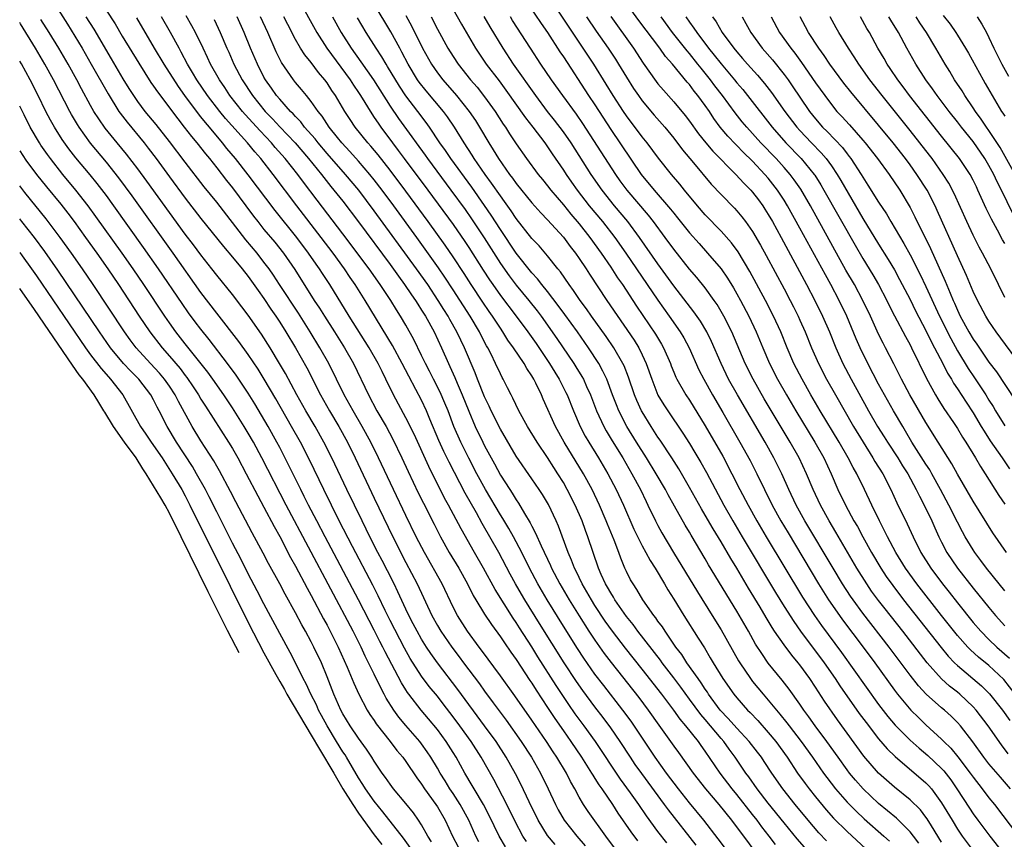
# Model space of a CAD drawing. Units: inches. Extents: x 2619000 to 2622000, y 1464000 to 1467000.
# Drawn here: x 2619000 to 2619125, y 1466061 to 1466165 of the extents above; entities that cross this region are included whole.
import ezdxf

# ---------------------------------------------------------------- set-up
doc = ezdxf.new("R2010")
doc.units = ezdxf.units.IN
doc.header["$MEASUREMENT"] = 0
doc.layers.add('LD26191464_2ft', color=162, linetype='Continuous')

msp = doc.modelspace()

# ---------------------------------------------------------------- linework, layer by layer
at = {"layer": 'LD26191464_2ft'}
for points, elevation in [([(2619004.19, 1466167), (2619006.06, 1466164.06), (2619007, 1466162.53), (2619007.92, 1466161), (2619009.09, 1466159), (2619011.21, 1466155.21), (2619012.58, 1466153), (2619012.75, 1466152.75), (2619013.62, 1466151.62), (2619015.79, 1466149), (2619016.32, 1466148.33), (2619017.32, 1466147), (2619019, 1466144.7), (2619021, 1466142), (2619023, 1466139.41), (2619025.85, 1466135.85), (2619027, 1466134.51), (2619028.24, 1466133), (2619029, 1466132.04), (2619030.26, 1466130.26), (2619031, 1466129.26), (2619031.89, 1466127.89), (2619032.52, 1466127), (2619033, 1466126.25), (2619033.78, 1466125), (2619035, 1466122.97), (2619036.42, 1466120.42), (2619038.17, 1466117), (2619039.3, 1466115), (2619040.48, 1466113), (2619041.59, 1466111), (2619042.59, 1466109), (2619045, 1466103.89), (2619047.35, 1466099), (2619049, 1466095.72), (2619050.43, 1466093), (2619052.3, 1466089), (2619053, 1466087.74), (2619053.44, 1466087), (2619054.82, 1466085), (2619055.77, 1466083.77), (2619056.32, 1466083), (2619058.33, 1466080.33), (2619059, 1466079.38), (2619060.07, 1466077.93), (2619061.72, 1466075.72), (2619063.65, 1466073), (2619064.95, 1466071), (2619066.09, 1466069), (2619067.06, 1466067), (2619067.98, 1466065), (2619068.33, 1466064.33), (2619069.08, 1466063), (2619070.7, 1466061), (2619071.76, 1466059.76)], 10108), ([(2619009.76, 1466167.76), (2619012.1, 1466164.1), (2619013, 1466162.56), (2619015.1, 1466159.1), (2619016.66, 1466156.66), (2619017, 1466156.18), (2619017.47, 1466155.47), (2619020.05, 1466152.05), (2619020.89, 1466151), (2619021.81, 1466149.81), (2619022.48, 1466149), (2619023.59, 1466147.59), (2619024.07, 1466147), (2619025, 1466145.84), (2619026.24, 1466144.24), (2619027, 1466143.29), (2619028.71, 1466141), (2619029.68, 1466139.68), (2619030.2, 1466139), (2619031, 1466138), (2619032.38, 1466136.38), (2619033.47, 1466135), (2619034.92, 1466132.92), (2619037.39, 1466129), (2619038.03, 1466128.03), (2619038.67, 1466127), (2619039.96, 1466125), (2619041.21, 1466123), (2619042.34, 1466121), (2619044.26, 1466117), (2619045.33, 1466115), (2619046.49, 1466113), (2619047.37, 1466111.37), (2619048.51, 1466109), (2619049.3, 1466107.3), (2619050.58, 1466104.58), (2619051.24, 1466103.24), (2619052.59, 1466100.59), (2619053.42, 1466099), (2619054.52, 1466097), (2619055.71, 1466095), (2619056.82, 1466093), (2619057.54, 1466091.54), (2619057.87, 1466091), (2619059, 1466089.17), (2619059.87, 1466087.87), (2619061, 1466086.31), (2619061.52, 1466085.52), (2619062.33, 1466084.33), (2619063, 1466083.41), (2619064.75, 1466080.75), (2619065, 1466080.4), (2619065.54, 1466079.54), (2619067, 1466077.33), (2619067.91, 1466075.91), (2619069, 1466074.34), (2619069.95, 1466073), (2619071.31, 1466071), (2619072.57, 1466069), (2619072.72, 1466068.72), (2619073, 1466068.31), (2619073.5, 1466067.5), (2619073.86, 1466067), (2619075.21, 1466065), (2619075.91, 1466063.91), (2619077.55, 1466061.55), (2619078.39, 1466060.39)], 10104), ([(2619035.32, 1466167.32), (2619037.69, 1466163), (2619038.99, 1466161), (2619041.93, 1466157), (2619042.34, 1466156.34), (2619043, 1466155.41), (2619043.27, 1466155), (2619044.68, 1466152.68), (2619045, 1466152.23), (2619045.48, 1466151.48), (2619045.82, 1466151), (2619047.32, 1466149), (2619048.05, 1466148.05), (2619048.81, 1466147), (2619051.81, 1466143), (2619055, 1466138.62), (2619056.49, 1466136.49), (2619057, 1466135.71), (2619058.83, 1466132.83), (2619059.62, 1466131.62), (2619060.04, 1466131), (2619061, 1466129.64), (2619063.02, 1466127), (2619064.49, 1466125), (2619065.53, 1466123.53), (2619067.25, 1466121), (2619067.9, 1466119.9), (2619068.47, 1466119), (2619069.32, 1466117.32), (2619069.48, 1466117), (2619070.28, 1466115), (2619071.14, 1466113), (2619071.78, 1466111.78), (2619072.23, 1466111), (2619073.46, 1466109), (2619074.64, 1466107), (2619075.69, 1466105), (2619076.62, 1466103), (2619077.95, 1466099.95), (2619079, 1466097.84), (2619079.46, 1466097), (2619079.99, 1466095.99), (2619080.63, 1466095), (2619081.83, 1466093), (2619082.26, 1466092.26), (2619083, 1466091.09), (2619084.29, 1466089), (2619086.12, 1466086.12), (2619086.89, 1466084.89), (2619087.64, 1466083.64), (2619088.01, 1466083), (2619089.24, 1466081), (2619090.62, 1466079), (2619091, 1466078.53), (2619092.34, 1466077), (2619092.68, 1466076.68), (2619093.66, 1466075.66), (2619095, 1466074.16), (2619095.96, 1466073), (2619097.41, 1466071), (2619098.72, 1466069), (2619099.67, 1466067.67), (2619100.17, 1466067), (2619101, 1466065.96), (2619102.34, 1466064.34), (2619103.28, 1466063.28), (2619105, 1466061.57), (2619107.39, 1466059.39)], 10088), ([(2619054.43, 1466167), (2619056.08, 1466164.08), (2619057.86, 1466161), (2619059.2, 1466159), (2619060.86, 1466156.86), (2619061.71, 1466155.71), (2619064.18, 1466152.18), (2619065.13, 1466151), (2619066.64, 1466149), (2619067, 1466148.48), (2619067.59, 1466147.59), (2619069, 1466145.52), (2619069.34, 1466145), (2619070.03, 1466144.03), (2619070.75, 1466143), (2619072.28, 1466141), (2619073.95, 1466139), (2619075.51, 1466137), (2619076.91, 1466135), (2619081, 1466129.01), (2619082.44, 1466127), (2619083.83, 1466125), (2619084.27, 1466124.27), (2619084.95, 1466123), (2619086.2, 1466120.2), (2619086.81, 1466119), (2619087.93, 1466117), (2619089.23, 1466114.77), (2619091.4, 1466111), (2619092.69, 1466108.69), (2619093.56, 1466107), (2619094.51, 1466105), (2619095.5, 1466103), (2619096.61, 1466101), (2619097.5, 1466099.5), (2619101.39, 1466093), (2619102.63, 1466091), (2619104.02, 1466089), (2619104.43, 1466088.43), (2619107.04, 1466085), (2619108.51, 1466083), (2619111, 1466079.54), (2619111.41, 1466079), (2619113.07, 1466077), (2619114.04, 1466076.04), (2619115, 1466075.11), (2619117, 1466073.29), (2619117.28, 1466073), (2619118.15, 1466072.15), (2619119.05, 1466071.05), (2619120.63, 1466069), (2619121, 1466068.47), (2619122.15, 1466067), (2619123, 1466065.87), (2619123.69, 1466065), (2619126.73, 1466061)], 10076), ([(2619063.77, 1466167.77), (2619066.16, 1466164.16), (2619066.97, 1466163), (2619068.56, 1466160.56), (2619069, 1466159.93), (2619072.2, 1466155), (2619073, 1466153.81), (2619075, 1466150.71), (2619078.88, 1466145), (2619080.51, 1466143), (2619082.6, 1466140.6), (2619083, 1466140.08), (2619083.49, 1466139.49), (2619085, 1466137.58), (2619086.21, 1466136.21), (2619087.3, 1466135), (2619089, 1466133.01), (2619089.82, 1466131.82), (2619090.58, 1466130.58), (2619091, 1466129.85), (2619091.47, 1466129), (2619092.52, 1466127), (2619093.47, 1466125), (2619094.3, 1466123), (2619095.16, 1466121), (2619096.17, 1466119), (2619097.29, 1466117), (2619098.48, 1466115), (2619100.9, 1466111), (2619102.03, 1466109), (2619102.97, 1466107), (2619103.83, 1466105), (2619104.78, 1466103), (2619105.87, 1466101), (2619106.3, 1466100.3), (2619106.98, 1466099), (2619108.11, 1466097), (2619109.3, 1466095), (2619109.97, 1466093.97), (2619110.79, 1466092.79), (2619112.16, 1466091), (2619116.94, 1466084.94), (2619117.84, 1466083.84), (2619118.63, 1466083), (2619119, 1466082.64), (2619122.07, 1466080.07), (2619123.06, 1466079.06), (2619124.7, 1466077), (2619125.65, 1466075.65)], 10070), ([(2619126.34, 1466079), (2619124.88, 1466080.88), (2619123, 1466082.65), (2619121.69, 1466083.69), (2619120.64, 1466084.64), (2619120.3, 1466085), (2619119, 1466086.46), (2619116.99, 1466088.99), (2619113.85, 1466093), (2619112.41, 1466095), (2619111.18, 1466097), (2619110.12, 1466099), (2619109.76, 1466099.76), (2619109.11, 1466101), (2619108.14, 1466103), (2619107.21, 1466105), (2619106.22, 1466107), (2619105.77, 1466107.77), (2619105.14, 1466109), (2619103.98, 1466111), (2619101.57, 1466115), (2619100.4, 1466117), (2619099.28, 1466119), (2619098.26, 1466121), (2619097.39, 1466123), (2619096.57, 1466125), (2619095.66, 1466127), (2619094.63, 1466129), (2619092.66, 1466132.66), (2619091.16, 1466135.16), (2619090.32, 1466136.32), (2619089, 1466137.79), (2619087, 1466139.87), (2619086.03, 1466141), (2619084.38, 1466143), (2619083.77, 1466143.77), (2619082.7, 1466145), (2619081.05, 1466147.05), (2619079.63, 1466149), (2619079, 1466149.78), (2619077, 1466152.44), (2619076.62, 1466153), (2619075.32, 1466155), (2619074.44, 1466156.44), (2619072.84, 1466159), (2619067.54, 1466167)], 10068), ([(2619117, 1466060.22), (2619115.69, 1466062.31), (2619115.17, 1466063.17), (2619115, 1466063.41), (2619114.31, 1466064.31), (2619113, 1466065.59), (2619111, 1466067.2), (2619109, 1466068.99), (2619107.14, 1466071.14), (2619103.77, 1466075.77), (2619102.14, 1466078.14), (2619101, 1466079.89), (2619100.25, 1466081), (2619099, 1466082.74), (2619098.8, 1466083), (2619097.97, 1466083.97), (2619097, 1466085.28), (2619095.8, 1466087), (2619095.48, 1466087.48), (2619094.73, 1466088.73), (2619093.96, 1466090.04), (2619092.48, 1466092.48), (2619091, 1466094.99), (2619090.23, 1466096.23), (2619089, 1466098.34), (2619088, 1466100), (2619087, 1466101.75), (2619086.53, 1466102.53), (2619085, 1466105.27), (2619083.63, 1466107.63), (2619082.76, 1466109), (2619081.26, 1466111.26), (2619081, 1466111.64), (2619080.13, 1466113), (2619079, 1466114.84), (2619078.91, 1466115), (2619078.31, 1466116.31), (2619078.02, 1466117), (2619077.26, 1466119.26), (2619076.7, 1466120.7), (2619076.55, 1466121), (2619075.38, 1466123), (2619074.41, 1466124.41), (2619072.56, 1466127), (2619071.93, 1466127.93), (2619071.12, 1466129), (2619070.27, 1466130.27), (2619069.72, 1466131), (2619068.62, 1466132.62), (2619068.31, 1466133), (2619067, 1466134.66), (2619065.91, 1466135.91), (2619065, 1466136.86), (2619063, 1466139.4), (2619062.36, 1466140.36), (2619061.54, 1466141.54), (2619061, 1466142.28), (2619059.89, 1466143.89), (2619059.08, 1466145), (2619057.69, 1466147), (2619057.43, 1466147.43), (2619056.4, 1466149), (2619055.17, 1466151), (2619054.29, 1466152.29), (2619053.77, 1466153), (2619051.59, 1466155.59), (2619050.7, 1466156.7), (2619050.5, 1466157), (2619049.29, 1466159), (2619048.51, 1466160.51), (2619048.22, 1466161), (2619047.09, 1466163.09), (2619045, 1466166.6)], 10082), ([(2619125, 1466092.12), (2619124.28, 1466093), (2619122.68, 1466095), (2619121.98, 1466095.98), (2619121.21, 1466097), (2619121, 1466097.32), (2619120, 1466099), (2619119.64, 1466099.64), (2619119, 1466100.84), (2619117.9, 1466103), (2619116.85, 1466105), (2619115.76, 1466107), (2619115.49, 1466107.49), (2619115, 1466108.21), (2619113.23, 1466111), (2619112.42, 1466112.42), (2619112.06, 1466113), (2619110.89, 1466115), (2619109.74, 1466117), (2619109, 1466118.36), (2619107.63, 1466121), (2619106.66, 1466123), (2619106.14, 1466124.14), (2619104.95, 1466127), (2619103.99, 1466129), (2619102.93, 1466131), (2619102.24, 1466132.24), (2619099, 1466138.19), (2619097.44, 1466141), (2619097, 1466141.73), (2619096.18, 1466143), (2619095, 1466144.52), (2619094.58, 1466145), (2619093, 1466146.66), (2619091.81, 1466147.81), (2619091, 1466148.65), (2619090.82, 1466148.82), (2619089.85, 1466149.85), (2619088.91, 1466151), (2619088.1, 1466152.1), (2619087.52, 1466153), (2619087, 1466153.74), (2619086.07, 1466155), (2619085.58, 1466155.58), (2619085, 1466156.4), (2619084.72, 1466156.72), (2619082.83, 1466159), (2619081.96, 1466159.96), (2619081.22, 1466161), (2619078.55, 1466164.55), (2619077, 1466166.69)], 10062), ([(2619067.95, 1466059.95), (2619067, 1466061.08), (2619065.8, 1466063), (2619064.65, 1466065.35), (2619063.59, 1466067.59), (2619062.9, 1466068.9), (2619061.75, 1466071), (2619060.45, 1466073), (2619059, 1466075), (2619055.61, 1466079.61), (2619053.01, 1466083.01), (2619052.17, 1466084.17), (2619051.64, 1466085), (2619051, 1466086.01), (2619050.44, 1466087), (2619049.95, 1466087.95), (2619049.38, 1466089), (2619049, 1466089.8), (2619048, 1466092), (2619047.52, 1466093), (2619046.67, 1466094.67), (2619045.99, 1466095.99), (2619045.46, 1466097), (2619044.44, 1466099), (2619043.97, 1466099.97), (2619043.45, 1466101), (2619041.52, 1466105), (2619039.63, 1466109), (2619038.61, 1466111), (2619037.49, 1466113), (2619036.32, 1466115), (2619035.19, 1466117), (2619033.72, 1466119.72), (2619032.99, 1466120.99), (2619031.78, 1466123), (2619030.7, 1466124.7), (2619029, 1466127.14), (2619028.2, 1466128.2), (2619027, 1466129.73), (2619025, 1466132.22), (2619024.4, 1466133), (2619023, 1466134.77), (2619022.05, 1466136.05), (2619021, 1466137.42), (2619019, 1466140.17), (2619016.15, 1466144.15), (2619015, 1466145.72), (2619013.57, 1466147.57), (2619012.37, 1466149), (2619010.86, 1466150.86), (2619010.03, 1466152.03), (2619009.42, 1466153), (2619009, 1466153.74), (2619007.86, 1466155.86), (2619007.26, 1466157), (2619006.14, 1466159), (2619004.97, 1466161), (2619003.73, 1466163), (2619002.68, 1466164.68)], 10110), ([(2619078.05, 1466056.05), (2619074.4, 1466061), (2619072.13, 1466064.13), (2619071.56, 1466065), (2619071, 1466065.95), (2619070.44, 1466067), (2619069.91, 1466067.91), (2619069.37, 1466069), (2619068.16, 1466071), (2619067.69, 1466071.69), (2619066.84, 1466073), (2619065, 1466075.71), (2619062.82, 1466078.82), (2619061, 1466081.36), (2619058.62, 1466084.62), (2619058.32, 1466085), (2619056.84, 1466087), (2619055.54, 1466089), (2619055, 1466090.05), (2619053.6, 1466093), (2619051.36, 1466097), (2619050.32, 1466099), (2619049, 1466101.7), (2619047.42, 1466105), (2619045.55, 1466109), (2619044.57, 1466111), (2619043.47, 1466113), (2619042.3, 1466115), (2619041.19, 1466117), (2619039.21, 1466121), (2619038.1, 1466123), (2619036.88, 1466125), (2619035.37, 1466127.37), (2619032.97, 1466131), (2619032.19, 1466132.19), (2619031.64, 1466133), (2619031, 1466133.87), (2619030.12, 1466135), (2619028.7, 1466136.7), (2619025, 1466141.47), (2619023.43, 1466143.43), (2619021, 1466146.53), (2619019, 1466149.17), (2619017.31, 1466151.31), (2619015.93, 1466153), (2619015, 1466154.25), (2619014.48, 1466155), (2619013.9, 1466155.9), (2619013.14, 1466157.14), (2619011.67, 1466159.67), (2619009.43, 1466163.43), (2619008.45, 1466165)], 10106), ([(2619082.12, 1466060.12), (2619081, 1466061.58), (2619079.55, 1466063.55), (2619078.55, 1466065), (2619077.51, 1466066.49), (2619076.24, 1466068.24), (2619073.09, 1466073), (2619071.63, 1466075), (2619070.51, 1466076.51), (2619069.69, 1466077.69), (2619069, 1466078.72), (2619068.1, 1466080.1), (2619065.77, 1466083.77), (2619065, 1466085.02), (2619063.43, 1466087.43), (2619063, 1466088.13), (2619062.64, 1466088.65), (2619060.32, 1466092.32), (2619058.85, 1466095), (2619057.71, 1466097), (2619056.01, 1466100.01), (2619054.42, 1466103), (2619053.91, 1466103.91), (2619051.92, 1466107.92), (2619050.04, 1466112.04), (2619049, 1466114.1), (2619047.44, 1466117), (2619046.48, 1466119), (2619045.98, 1466119.98), (2619045.49, 1466121), (2619044.33, 1466123), (2619041.82, 1466127), (2619039.36, 1466131), (2619038.42, 1466132.42), (2619038.06, 1466133), (2619037.61, 1466133.61), (2619036.67, 1466135), (2619035.17, 1466137), (2619032.41, 1466140.41), (2619029, 1466144.94), (2619027.39, 1466147), (2619026.3, 1466148.3), (2619025.75, 1466149), (2619024.07, 1466151), (2619023.57, 1466151.57), (2619023, 1466152.3), (2619022.68, 1466152.68), (2619020.97, 1466155), (2619020.15, 1466156.15), (2619018.32, 1466159), (2619017.11, 1466161), (2619014.87, 1466164.87)], 10102), ([(2619085.83, 1466059.83), (2619082.32, 1466064.32), (2619081.83, 1466065), (2619078.93, 1466068.93), (2619078.1, 1466070.1), (2619077.5, 1466071), (2619076.2, 1466073), (2619075, 1466074.76), (2619074.05, 1466076.05), (2619073, 1466077.39), (2619071.46, 1466079.46), (2619070.64, 1466080.64), (2619069.11, 1466083), (2619065.98, 1466087.98), (2619064.1, 1466091), (2619063.69, 1466091.69), (2619062.94, 1466093), (2619062.25, 1466094.25), (2619060.81, 1466097), (2619058.7, 1466100.7), (2619057.96, 1466102.04), (2619056.53, 1466104.53), (2619054.48, 1466108.48), (2619053.82, 1466109.82), (2619053.2, 1466111.2), (2619052.06, 1466113.94), (2619051.63, 1466115), (2619051, 1466116.34), (2619050.29, 1466117.71), (2619049.38, 1466119.38), (2619048.54, 1466121), (2619047.29, 1466123.29), (2619043.85, 1466129), (2619042.58, 1466131), (2619041.92, 1466131.92), (2619041.21, 1466133), (2619039.76, 1466135), (2619038.26, 1466137), (2619035.19, 1466141), (2619032.17, 1466145), (2619030.59, 1466147), (2619029.84, 1466147.84), (2619028.89, 1466149), (2619026.11, 1466152.11), (2619025.38, 1466153), (2619023.85, 1466155), (2619022.5, 1466157), (2619021.95, 1466157.95), (2619021.31, 1466159), (2619020.51, 1466160.51), (2619020.22, 1466161), (2619019.14, 1466163), (2619018, 1466165)], 10100), ([(2619092.09, 1466056.09), (2619088.65, 1466060.65), (2619086.83, 1466063), (2619085, 1466065.23), (2619083.6, 1466067), (2619082.09, 1466069), (2619080.64, 1466071), (2619077.59, 1466075.59), (2619076.56, 1466077), (2619074.11, 1466080.11), (2619073, 1466081.57), (2619071.59, 1466083.59), (2619070.8, 1466084.8), (2619069, 1466087.65), (2619066.92, 1466091), (2619065.75, 1466093), (2619064.7, 1466095), (2619063.72, 1466097), (2619062.66, 1466099), (2619062.06, 1466100.06), (2619061.31, 1466101.31), (2619061, 1466101.79), (2619059.1, 1466105), (2619058.01, 1466107), (2619056.98, 1466108.98), (2619055.97, 1466111), (2619055.11, 1466113), (2619054.37, 1466115), (2619053.97, 1466115.97), (2619053.36, 1466117.36), (2619052.5, 1466119), (2619052.01, 1466120.01), (2619051.48, 1466121), (2619051, 1466122.01), (2619050.01, 1466124.02), (2619049, 1466125.84), (2619048.33, 1466127), (2619047.81, 1466127.81), (2619047.1, 1466129), (2619045.76, 1466131), (2619044.33, 1466133), (2619041, 1466137.46), (2619037.73, 1466141.73), (2619036.01, 1466144.01), (2619035.29, 1466145), (2619033.7, 1466147), (2619032.43, 1466148.43), (2619031.94, 1466149), (2619030.51, 1466150.51), (2619028.6, 1466152.6), (2619028.26, 1466153), (2619026.68, 1466155), (2619026.02, 1466156.02), (2619025.35, 1466157), (2619024.23, 1466159), (2619023.85, 1466159.85), (2619023.27, 1466161), (2619022.32, 1466163), (2619021.86, 1466163.86), (2619021.11, 1466165.11)], 10098), ([(2619024.66, 1466164.66), (2619025.46, 1466163), (2619026.3, 1466161), (2619026.53, 1466160.53), (2619027.19, 1466159), (2619028.23, 1466157), (2619029.54, 1466155), (2619031.16, 1466153), (2619032.07, 1466152.07), (2619033, 1466151.05), (2619034.94, 1466149), (2619036.66, 1466147), (2619038.28, 1466145), (2619038.59, 1466144.59), (2619039.48, 1466143.48), (2619039.88, 1466143), (2619041, 1466141.58), (2619043, 1466138.96), (2619047, 1466133.55), (2619048.06, 1466132.06), (2619048.85, 1466131), (2619049.71, 1466129.71), (2619050.21, 1466129), (2619050.51, 1466128.51), (2619051, 1466127.77), (2619051.48, 1466127), (2619052.59, 1466125), (2619053.52, 1466123), (2619054.4, 1466121), (2619054.6, 1466120.6), (2619055.21, 1466119.21), (2619055.51, 1466118.49), (2619056.17, 1466117), (2619057, 1466114.93), (2619057.82, 1466113), (2619058.76, 1466111), (2619059, 1466110.52), (2619059.81, 1466109), (2619060.24, 1466108.24), (2619061, 1466106.82), (2619062.18, 1466105), (2619062.51, 1466104.51), (2619063, 1466103.67), (2619063.28, 1466103.28), (2619064.06, 1466101.94), (2619064.78, 1466100.78), (2619065, 1466100.32), (2619065.47, 1466099.47), (2619066.17, 1466097.83), (2619067.36, 1466095.36), (2619067.5, 1466095), (2619068.56, 1466093), (2619069.73, 1466091), (2619071, 1466088.94), (2619072.24, 1466087), (2619073, 1466085.85), (2619074.18, 1466084.18), (2619075.04, 1466083.04), (2619078.59, 1466078.59), (2619079.77, 1466077), (2619081.09, 1466075.09), (2619083, 1466072.43), (2619083.61, 1466071.61), (2619085.46, 1466069), (2619087.02, 1466067), (2619088.71, 1466065), (2619090.32, 1466063), (2619094.81, 1466057)], 10096), ([(2619095.92, 1466059.92), (2619095.11, 1466061), (2619094.18, 1466062.18), (2619093.58, 1466063), (2619093, 1466063.74), (2619091, 1466066.29), (2619090.41, 1466067), (2619088.88, 1466069), (2619087, 1466071.79), (2619086.48, 1466072.48), (2619086.13, 1466073), (2619084.54, 1466075), (2619083.83, 1466075.83), (2619083, 1466077), (2619081.49, 1466079), (2619079, 1466082.19), (2619076.86, 1466084.86), (2619075.22, 1466087), (2619074.3, 1466088.3), (2619073, 1466090.27), (2619072.55, 1466091), (2619071.99, 1466091.99), (2619071.39, 1466093), (2619070.61, 1466094.61), (2619070.41, 1466095), (2619070.03, 1466096.03), (2619069.59, 1466097), (2619068.36, 1466100.36), (2619068.08, 1466101), (2619067.09, 1466103.09), (2619066.35, 1466104.35), (2619065.93, 1466105), (2619065, 1466106.36), (2619063, 1466109.22), (2619061, 1466112.67), (2619059.83, 1466115), (2619059.57, 1466115.57), (2619059, 1466116.74), (2619058.09, 1466119), (2619057.79, 1466119.79), (2619056.44, 1466123), (2619055.97, 1466123.97), (2619055.49, 1466125), (2619054.59, 1466126.59), (2619054.37, 1466127), (2619053.84, 1466127.84), (2619053.12, 1466129), (2619051.78, 1466131), (2619050.37, 1466133), (2619045, 1466140.37), (2619043.02, 1466143), (2619041.35, 1466145), (2619039, 1466147.65), (2619037.86, 1466149), (2619037.49, 1466149.49), (2619036.16, 1466151), (2619035.66, 1466151.66), (2619035, 1466152.33), (2619034.69, 1466152.69), (2619034.37, 1466153), (2619033, 1466154.53), (2619032.61, 1466155), (2619031.95, 1466155.95), (2619031.2, 1466157), (2619031, 1466157.36), (2619030.16, 1466159), (2619029.31, 1466161), (2619028.49, 1466163), (2619027.59, 1466165)], 10094), ([(2619099.58, 1466059.58), (2619098.66, 1466060.66), (2619097, 1466062.69), (2619095, 1466065.19), (2619093.6, 1466067), (2619092.52, 1466068.52), (2619092.16, 1466069), (2619090.79, 1466071), (2619090.02, 1466072.02), (2619089.35, 1466073), (2619089, 1466073.39), (2619087, 1466075.79), (2619086.43, 1466076.43), (2619085, 1466078.4), (2619083.89, 1466079.89), (2619083, 1466081.09), (2619081.54, 1466083), (2619081.32, 1466083.32), (2619078.46, 1466087), (2619077.84, 1466087.84), (2619077, 1466088.89), (2619075.53, 1466091), (2619075.34, 1466091.34), (2619075, 1466091.86), (2619074.6, 1466092.6), (2619074.35, 1466093), (2619073.8, 1466094.2), (2619073.45, 1466095), (2619072.76, 1466097), (2619072.09, 1466099), (2619071.79, 1466099.79), (2619071.36, 1466101), (2619070.5, 1466103), (2619069.49, 1466105), (2619069, 1466105.87), (2619068.31, 1466107), (2619067.79, 1466107.79), (2619067, 1466109.05), (2619065.67, 1466111), (2619064.46, 1466113), (2619063.36, 1466115), (2619062.59, 1466116.59), (2619062.37, 1466117), (2619061.92, 1466117.92), (2619061.37, 1466119), (2619061.23, 1466119.23), (2619061, 1466119.67), (2619060.4, 1466121), (2619059.82, 1466122.18), (2619059.39, 1466123), (2619059.24, 1466123.24), (2619059, 1466123.7), (2619058.34, 1466125), (2619057.16, 1466127), (2619055, 1466130.36), (2619053.95, 1466131.95), (2619053.14, 1466133.14), (2619050.38, 1466137), (2619047.47, 1466141), (2619045.99, 1466143), (2619045, 1466144.31), (2619044.45, 1466145), (2619043, 1466146.69), (2619041.91, 1466147.91), (2619040.86, 1466149), (2619040.34, 1466149.66), (2619039.29, 1466151), (2619038.39, 1466152.39), (2619037.88, 1466153), (2619037, 1466154.26), (2619036.39, 1466155), (2619035.78, 1466155.78), (2619035, 1466156.67), (2619034.74, 1466157), (2619033.21, 1466159.21), (2619032.54, 1466160.54), (2619031.47, 1466163), (2619030.55, 1466165)], 10092), ([(2619102.4, 1466060.4), (2619101.43, 1466061.43), (2619100.08, 1466063), (2619098.42, 1466065), (2619096.84, 1466067), (2619095.44, 1466069), (2619094.48, 1466070.48), (2619094.13, 1466071), (2619093.64, 1466071.64), (2619092.58, 1466073), (2619091, 1466074.69), (2619089.92, 1466075.92), (2619088.89, 1466077), (2619087.43, 1466079), (2619087.27, 1466079.27), (2619087, 1466079.64), (2619086.47, 1466080.47), (2619086.08, 1466081), (2619084.68, 1466083), (2619084.03, 1466084.03), (2619083.28, 1466085), (2619081.9, 1466087), (2619081.56, 1466087.56), (2619081, 1466088.3), (2619080.72, 1466088.72), (2619080.49, 1466089), (2619079.08, 1466091), (2619078.3, 1466092.3), (2619077.83, 1466093), (2619077.53, 1466093.53), (2619077, 1466094.58), (2619076.81, 1466095), (2619076.27, 1466096.27), (2619076.02, 1466097), (2619075.42, 1466098.58), (2619074.59, 1466100.59), (2619074.44, 1466101), (2619073.59, 1466103), (2619072.64, 1466105), (2619071.54, 1466107), (2619069.1, 1466111), (2619067.99, 1466113), (2619066.45, 1466116.45), (2619066.22, 1466117), (2619065.52, 1466118.48), (2619065.26, 1466119), (2619065, 1466119.44), (2619064.36, 1466120.36), (2619064.01, 1466121), (2619062.66, 1466123), (2619061.96, 1466123.96), (2619061.33, 1466125), (2619061, 1466125.46), (2619060, 1466127), (2619059.58, 1466127.58), (2619058.77, 1466128.77), (2619057.3, 1466131), (2619056.4, 1466132.4), (2619055, 1466134.54), (2619053.99, 1466136), (2619051.83, 1466139), (2619049, 1466142.87), (2619047, 1466145.54), (2619045.48, 1466147.48), (2619044.58, 1466148.58), (2619044.19, 1466149), (2619042.58, 1466151), (2619041.95, 1466151.95), (2619041.28, 1466153), (2619040.08, 1466155), (2619039.63, 1466155.63), (2619039, 1466156.64), (2619038.74, 1466157), (2619037.93, 1466157.93), (2619037, 1466159.19), (2619036.17, 1466160.17), (2619035.65, 1466161), (2619035, 1466162.11), (2619034.01, 1466164.01), (2619033.53, 1466165)], 10090), ([(2619039.7, 1466165), (2619040.81, 1466163), (2619042.08, 1466161), (2619043.3, 1466159.3), (2619044.9, 1466157), (2619047, 1466153.67), (2619048.09, 1466152.09), (2619049.78, 1466149.78), (2619050.31, 1466149), (2619051.44, 1466147.44), (2619051.75, 1466147), (2619054.71, 1466143), (2619056.52, 1466140.52), (2619057.34, 1466139.34), (2619058.95, 1466136.95), (2619061, 1466133.7), (2619062.11, 1466132.11), (2619063, 1466130.94), (2619064.63, 1466129), (2619065.68, 1466127.68), (2619066.19, 1466127), (2619068.18, 1466124.18), (2619070.32, 1466121), (2619070.58, 1466120.58), (2619071.34, 1466119.34), (2619071.53, 1466119), (2619071.93, 1466118.07), (2619072.43, 1466117), (2619073.2, 1466115), (2619074.13, 1466113), (2619074.44, 1466112.44), (2619075.18, 1466111.18), (2619076.52, 1466109), (2619077.7, 1466107), (2619078.77, 1466105), (2619079.49, 1466103.48), (2619079.73, 1466103), (2619080.7, 1466101), (2619081, 1466100.42), (2619081.5, 1466099.5), (2619082.99, 1466096.99), (2619086.02, 1466092.02), (2619087.89, 1466089), (2619089, 1466087.17), (2619091.23, 1466083.23), (2619091.37, 1466083), (2619092.72, 1466081), (2619093, 1466080.64), (2619094.34, 1466079), (2619095, 1466078.25), (2619096.02, 1466077), (2619096.48, 1466076.48), (2619097.37, 1466075.37), (2619097.65, 1466075), (2619099.18, 1466073), (2619100.6, 1466071), (2619101.99, 1466069), (2619102.42, 1466068.42), (2619103.53, 1466067), (2619105, 1466065.3), (2619106.14, 1466064.14), (2619107.17, 1466063.17), (2619109.67, 1466061), (2619110.36, 1466060.36)], 10086), ([(2619114.1, 1466060.1), (2619113.43, 1466061), (2619113, 1466061.55), (2619111.26, 1466063.26), (2619109, 1466065.13), (2619107.04, 1466067), (2619106.08, 1466068.08), (2619105.32, 1466069), (2619105, 1466069.42), (2619103.85, 1466071), (2619102.43, 1466073), (2619100.96, 1466075), (2619100.15, 1466076.15), (2619099.51, 1466077), (2619099, 1466077.75), (2619097.64, 1466079.64), (2619096.78, 1466080.78), (2619095, 1466082.97), (2619094.16, 1466084.16), (2619093.38, 1466085.38), (2619092.47, 1466087), (2619091, 1466089.53), (2619087.43, 1466095.43), (2619087, 1466096.18), (2619085.2, 1466099.2), (2619085, 1466099.57), (2619084.46, 1466100.46), (2619083.1, 1466102.9), (2619082.3, 1466104.3), (2619081.94, 1466105), (2619080.78, 1466107), (2619079.56, 1466109), (2619078.28, 1466111), (2619077.06, 1466113), (2619076.03, 1466115), (2619075.72, 1466115.73), (2619075.24, 1466117), (2619074.5, 1466119), (2619074.02, 1466120.02), (2619073.48, 1466121), (2619072.17, 1466123), (2619070.77, 1466125), (2619069.2, 1466127.2), (2619068.35, 1466128.35), (2619067, 1466130.11), (2619066.27, 1466131), (2619065.72, 1466131.72), (2619065, 1466132.5), (2619063, 1466134.98), (2619061, 1466138), (2619059.83, 1466139.83), (2619059, 1466141.04), (2619057.36, 1466143.36), (2619054.71, 1466147), (2619054.03, 1466148.03), (2619053.33, 1466149), (2619052, 1466151), (2619051.59, 1466151.59), (2619050.52, 1466153), (2619049, 1466154.97), (2619048.19, 1466156.19), (2619046.69, 1466158.69), (2619046.49, 1466159), (2619045.94, 1466159.94), (2619045.24, 1466161), (2619043.96, 1466163), (2619042.86, 1466164.86)], 10084), ([(2619049, 1466165.16), (2619049.76, 1466163.76), (2619051.1, 1466161), (2619052.24, 1466159), (2619053, 1466157.91), (2619053.7, 1466157), (2619055.45, 1466155), (2619057.06, 1466153), (2619057.84, 1466151.84), (2619058.35, 1466151), (2619059.52, 1466149), (2619060.1, 1466148.1), (2619060.75, 1466147), (2619062.17, 1466145), (2619062.53, 1466144.53), (2619063, 1466143.84), (2619065, 1466141.37), (2619066.13, 1466140.13), (2619067, 1466139.24), (2619069, 1466137.04), (2619069.86, 1466135.86), (2619070.54, 1466135), (2619071, 1466134.33), (2619071.88, 1466133), (2619072.31, 1466132.31), (2619074.51, 1466129), (2619077.96, 1466123.96), (2619078.55, 1466123), (2619079, 1466122.1), (2619079.52, 1466121), (2619080.2, 1466119), (2619081, 1466116.99), (2619081.75, 1466115.75), (2619082.24, 1466115), (2619084.15, 1466112.15), (2619085, 1466110.82), (2619085.69, 1466109.69), (2619086.43, 1466108.43), (2619087.15, 1466107.15), (2619089.37, 1466103), (2619090.51, 1466101), (2619091.69, 1466099), (2619095.93, 1466091.93), (2619097, 1466090.16), (2619098.22, 1466088.22), (2619099.08, 1466087), (2619102.07, 1466083), (2619103.48, 1466081), (2619104.09, 1466080.09), (2619106.55, 1466076.55), (2619107.4, 1466075.4), (2619109, 1466073.35), (2619110.08, 1466072.08), (2619111.09, 1466071.09), (2619115, 1466067.77), (2619115.38, 1466067.38), (2619115.7, 1466067), (2619117, 1466065.24), (2619118.32, 1466063), (2619119, 1466061.89), (2619119.61, 1466061), (2619121, 1466059.13)], 10080), ([(2619052.21, 1466165), (2619053, 1466163.45), (2619054.35, 1466161), (2619055, 1466159.98), (2619055.64, 1466159), (2619057.22, 1466157), (2619058.05, 1466156.05), (2619059, 1466154.86), (2619060.34, 1466153), (2619061.37, 1466151.37), (2619061.63, 1466151), (2619062.15, 1466150.15), (2619063, 1466148.87), (2619064.32, 1466147), (2619065.79, 1466145), (2619066.33, 1466144.33), (2619067, 1466143.54), (2619067.42, 1466143), (2619069, 1466141.15), (2619069.95, 1466139.95), (2619071, 1466138.7), (2619072.34, 1466137), (2619073.79, 1466135), (2619075, 1466133.21), (2619075.87, 1466131.87), (2619076.48, 1466131), (2619078.28, 1466128.28), (2619080.7, 1466124.7), (2619081.45, 1466123.45), (2619081.7, 1466123), (2619082.57, 1466121), (2619082.68, 1466120.68), (2619083, 1466119.91), (2619083.27, 1466119.27), (2619083.4, 1466119), (2619084.55, 1466117), (2619085, 1466116.32), (2619087, 1466113.06), (2619089.21, 1466109.21), (2619090.39, 1466107), (2619091.4, 1466105), (2619092.44, 1466103), (2619093.56, 1466101), (2619094.74, 1466099), (2619099.34, 1466091.34), (2619100.85, 1466089), (2619101.74, 1466087.74), (2619104.3, 1466084.3), (2619109, 1466077.72), (2619110.18, 1466076.18), (2619111.09, 1466075.09), (2619113, 1466073.16), (2619114.14, 1466072.14), (2619115.24, 1466071.24), (2619117, 1466069.58), (2619117.28, 1466069.28), (2619118.15, 1466068.15), (2619118.94, 1466067), (2619120.53, 1466064.53), (2619121, 1466063.83), (2619121.61, 1466063), (2619123.12, 1466061), (2619124.69, 1466059)], 10078), ([(2619125.74, 1466067), (2619124.46, 1466068.46), (2619123, 1466070.19), (2619122.36, 1466071), (2619120.95, 1466072.95), (2619119.37, 1466075), (2619119, 1466075.42), (2619118.22, 1466076.22), (2619117.34, 1466077), (2619117, 1466077.29), (2619115.03, 1466079.03), (2619114.06, 1466080.06), (2619113, 1466081.42), (2619110.34, 1466085), (2619107, 1466089.31), (2619105.75, 1466091), (2619105.44, 1466091.44), (2619104.43, 1466093), (2619103.23, 1466095), (2619099.65, 1466101), (2619098.55, 1466103), (2619097.6, 1466105), (2619096.71, 1466107), (2619095.72, 1466109), (2619094.6, 1466111), (2619091.09, 1466117), (2619089.97, 1466119), (2619089, 1466121), (2619087.78, 1466123.78), (2619087.18, 1466125), (2619086.38, 1466126.38), (2619085.56, 1466127.56), (2619083, 1466130.86), (2619081, 1466133.63), (2619078.66, 1466137), (2619077.17, 1466139), (2619075.49, 1466141), (2619073.9, 1466143), (2619072.53, 1466145), (2619071, 1466147.41), (2619069.97, 1466149), (2619069, 1466150.4), (2619067.88, 1466151.88), (2619067, 1466153), (2619065.48, 1466155), (2619062.68, 1466159), (2619061.35, 1466161), (2619059.71, 1466163.71), (2619058.95, 1466165.05)], 10074), ([(2619125.46, 1466071.46), (2619124.58, 1466072.58), (2619122.89, 1466075), (2619121.38, 1466077), (2619121, 1466077.42), (2619119.3, 1466079), (2619119, 1466079.25), (2619118.01, 1466080.01), (2619116.96, 1466080.96), (2619115.17, 1466083), (2619112.06, 1466087), (2619109.83, 1466089.83), (2619109, 1466090.91), (2619108.11, 1466092.11), (2619107.51, 1466093), (2619106.25, 1466095), (2619103.57, 1466099.57), (2619102.71, 1466101), (2619101.61, 1466103), (2619100.68, 1466105), (2619099.85, 1466107), (2619098.9, 1466109), (2619097.78, 1466111), (2619094.49, 1466116.49), (2619093.07, 1466119), (2619092.07, 1466121), (2619090.36, 1466125), (2619089.35, 1466127), (2619088.49, 1466128.49), (2619088.14, 1466129), (2619087, 1466130.6), (2619085.92, 1466131.92), (2619085, 1466132.98), (2619083, 1466135.49), (2619081.9, 1466137), (2619080.42, 1466139), (2619079.8, 1466139.8), (2619077.08, 1466143), (2619076.2, 1466144.2), (2619075.65, 1466145), (2619071.46, 1466151.46), (2619070.64, 1466152.64), (2619068.92, 1466155), (2619067.5, 1466157), (2619066.15, 1466159), (2619064.83, 1466161), (2619062.55, 1466164.55), (2619062.29, 1466165)], 10072), ([(2619071.95, 1466165), (2619073.17, 1466163.17), (2619074.69, 1466161), (2619075.62, 1466159.62), (2619076.01, 1466159), (2619077, 1466157.36), (2619077.91, 1466155.91), (2619078.52, 1466155), (2619079, 1466154.33), (2619080.52, 1466152.52), (2619081.85, 1466151), (2619083, 1466149.58), (2619084.12, 1466148.12), (2619085.52, 1466146.48), (2619087.77, 1466143.77), (2619089, 1466142.43), (2619090.69, 1466140.69), (2619091, 1466140.35), (2619091.62, 1466139.62), (2619092.09, 1466139), (2619093, 1466137.73), (2619094.01, 1466136.01), (2619094.72, 1466134.72), (2619097, 1466130.47), (2619097.78, 1466129), (2619098.19, 1466128.19), (2619098.78, 1466127), (2619099, 1466126.5), (2619099.66, 1466125), (2619100.48, 1466123), (2619101.36, 1466121), (2619102.39, 1466119), (2619103.51, 1466117), (2619105.81, 1466113), (2619107.02, 1466111), (2619108.28, 1466109), (2619108.54, 1466108.54), (2619109.52, 1466107), (2619110.56, 1466105), (2619111.32, 1466103.32), (2619112.62, 1466100.62), (2619113.37, 1466099), (2619114.37, 1466097), (2619115.62, 1466095), (2619117.12, 1466093), (2619117.96, 1466091.96), (2619119, 1466090.62), (2619121, 1466088.13), (2619121.96, 1466087), (2619123, 1466085.96), (2619124, 1466085), (2619125.59, 1466083.59)], 10066), ([(2619075, 1466165.06), (2619077.91, 1466161), (2619079.13, 1466159.13), (2619080.78, 1466156.78), (2619081, 1466156.49), (2619081.69, 1466155.69), (2619083, 1466154.22), (2619084.47, 1466152.47), (2619085, 1466151.77), (2619086.16, 1466150.16), (2619087.07, 1466149), (2619087.95, 1466147.95), (2619090.88, 1466145), (2619091.88, 1466143.89), (2619092.77, 1466143), (2619093, 1466142.74), (2619093.75, 1466141.75), (2619094.3, 1466141), (2619094.58, 1466140.58), (2619095, 1466139.91), (2619095.52, 1466139), (2619096.63, 1466137), (2619099.86, 1466131), (2619100.92, 1466129), (2619101.89, 1466127), (2619102.75, 1466125), (2619103.56, 1466123), (2619104.47, 1466121), (2619105.51, 1466119), (2619107.72, 1466115), (2619108.87, 1466113), (2619109.69, 1466111.69), (2619110.11, 1466111), (2619111.42, 1466109), (2619112.02, 1466108.02), (2619112.69, 1466107), (2619113.78, 1466105), (2619114.17, 1466104.17), (2619114.78, 1466103), (2619115.74, 1466101), (2619116.12, 1466100.12), (2619116.65, 1466099), (2619117, 1466098.29), (2619117.67, 1466097), (2619119, 1466095.02), (2619121, 1466092.49), (2619123, 1466090.01), (2619123.84, 1466089), (2619125, 1466087.7)], 10064), ([(2619125.21, 1466097), (2619123.5, 1466099.5), (2619121, 1466103.51), (2619119, 1466106.96), (2619118.27, 1466108.27), (2619116.54, 1466111), (2619115, 1466113.5), (2619112.98, 1466117), (2619111.92, 1466119), (2619110.94, 1466120.94), (2619109.89, 1466123), (2619109.58, 1466123.58), (2619109, 1466124.72), (2619107.95, 1466127), (2619107, 1466129), (2619105.92, 1466131), (2619104.86, 1466132.86), (2619100.34, 1466141), (2619099.11, 1466143.11), (2619098.3, 1466144.3), (2619097.78, 1466145), (2619097, 1466145.89), (2619095.98, 1466147), (2619094.06, 1466149), (2619092.26, 1466151), (2619091.69, 1466151.69), (2619090.81, 1466152.81), (2619089.19, 1466155), (2619088.23, 1466156.23), (2619087.66, 1466157), (2619087, 1466157.83), (2619086.47, 1466158.47), (2619086.07, 1466159), (2619085, 1466160.34), (2619084.69, 1466160.69), (2619082.86, 1466163), (2619081.4, 1466165)], 10060), ([(2619084.53, 1466165), (2619085, 1466164.33), (2619085.57, 1466163.57), (2619085.92, 1466163), (2619087.43, 1466161), (2619088.14, 1466160.14), (2619089, 1466159.02), (2619090.7, 1466157), (2619091, 1466156.62), (2619091.76, 1466155.76), (2619092.36, 1466155), (2619095.47, 1466151), (2619097.23, 1466149), (2619099.18, 1466147), (2619100.81, 1466145), (2619100.89, 1466144.89), (2619101.67, 1466143.67), (2619102.06, 1466143), (2619106.01, 1466136.01), (2619107, 1466134.31), (2619108.25, 1466132.25), (2619108.97, 1466131), (2619110.04, 1466129), (2619110.35, 1466128.35), (2619111.03, 1466127.03), (2619112.41, 1466124.41), (2619113, 1466123.35), (2619113.18, 1466123), (2619115.09, 1466119.09), (2619116.22, 1466117), (2619116.51, 1466116.51), (2619117.29, 1466115.29), (2619118.52, 1466113.48), (2619119, 1466112.75), (2619119.65, 1466111.65), (2619120.06, 1466111), (2619121.3, 1466109), (2619121.92, 1466107.92), (2619122.54, 1466107), (2619124.24, 1466104.24), (2619125, 1466103.12)], 10058), ([(2619087.91, 1466165), (2619088.37, 1466164.37), (2619089.16, 1466163), (2619090.63, 1466161), (2619091, 1466160.56), (2619091.73, 1466159.73), (2619092.36, 1466159), (2619093.61, 1466157.61), (2619094.53, 1466156.53), (2619095.4, 1466155.4), (2619097.09, 1466153), (2619098.6, 1466151), (2619099, 1466150.56), (2619100.48, 1466149), (2619101.72, 1466147.72), (2619102.34, 1466147), (2619103, 1466146.1), (2619103.76, 1466145), (2619104.22, 1466144.22), (2619107, 1466139.41), (2619109, 1466136.13), (2619110.21, 1466134.21), (2619111, 1466132.89), (2619111.67, 1466131.67), (2619113, 1466129.12), (2619113.69, 1466127.69), (2619115, 1466125.2), (2619115.71, 1466123.71), (2619116.1, 1466123), (2619117.13, 1466121), (2619117.75, 1466119.75), (2619118.23, 1466119), (2619118.5, 1466118.5), (2619119, 1466117.76), (2619120.09, 1466116.09), (2619121, 1466114.72), (2619122.02, 1466113), (2619122.38, 1466112.38), (2619123.17, 1466111.17), (2619124.69, 1466109), (2619125.62, 1466107.62)], 10056), ([(2619091.67, 1466165), (2619092.15, 1466164.15), (2619092.77, 1466163), (2619094.24, 1466161), (2619095.52, 1466159.52), (2619097, 1466157.68), (2619097.5, 1466157), (2619098.12, 1466156.12), (2619099, 1466154.8), (2619100.23, 1466153), (2619101, 1466152.03), (2619101.89, 1466151), (2619102.45, 1466150.45), (2619104.4, 1466148.4), (2619105, 1466147.6), (2619105.27, 1466147.27), (2619105.47, 1466147), (2619106.78, 1466145), (2619107, 1466144.64), (2619107.65, 1466143.65), (2619109, 1466141.46), (2619109.98, 1466139.98), (2619110.54, 1466139), (2619112.21, 1466136.21), (2619113, 1466134.77), (2619114.28, 1466132.28), (2619115, 1466130.76), (2619116.72, 1466127), (2619118.15, 1466124.15), (2619119, 1466122.61), (2619120.36, 1466120.36), (2619121.17, 1466119.17), (2619122.59, 1466117), (2619123, 1466116.33), (2619123.52, 1466115.52), (2619123.82, 1466115), (2619125, 1466113.07)], 10054), ([(2619095.35, 1466165), (2619096.43, 1466163), (2619097.85, 1466161), (2619098.37, 1466160.37), (2619099.21, 1466159.21), (2619101, 1466156.63), (2619102.16, 1466155), (2619103, 1466153.87), (2619103.71, 1466153), (2619104.34, 1466152.34), (2619105.29, 1466151.29), (2619107, 1466149.35), (2619107.29, 1466149), (2619108.85, 1466147), (2619110.34, 1466145), (2619111.7, 1466143), (2619113, 1466140.8), (2619113.61, 1466139.61), (2619115.58, 1466135.58), (2619117.46, 1466131.46), (2619118.06, 1466129.94), (2619118.46, 1466129), (2619118.63, 1466128.63), (2619119, 1466127.76), (2619119.36, 1466127), (2619120.45, 1466125), (2619121, 1466124.08), (2619121.45, 1466123.45), (2619123, 1466121.18), (2619123.95, 1466119.95), (2619126.34, 1466116.34)], 10052), ([(2619127, 1466120.83), (2619123.91, 1466125), (2619123, 1466126.36), (2619122.6, 1466127), (2619121.54, 1466129), (2619121, 1466130.15), (2619120.16, 1466132.16), (2619119, 1466134.66), (2619116.43, 1466140.43), (2619116.16, 1466141), (2619115.14, 1466143), (2619113.87, 1466145), (2619113, 1466146.2), (2619112.4, 1466147), (2619110.83, 1466149), (2619109, 1466151.25), (2619105.47, 1466155.47), (2619104.59, 1466156.59), (2619102.82, 1466159), (2619102.08, 1466160.08), (2619101.41, 1466161), (2619100.11, 1466163), (2619099.73, 1466163.73), (2619099.04, 1466165)], 10050), ([(2619125, 1466129.35), (2619124.21, 1466131), (2619123.22, 1466133), (2619122.19, 1466135), (2619121.77, 1466135.77), (2619121, 1466137.29), (2619120.19, 1466139), (2619118.58, 1466142.58), (2619117.9, 1466143.9), (2619117.21, 1466145), (2619115.78, 1466147), (2619115.44, 1466147.44), (2619113, 1466150.58), (2619109.45, 1466155), (2619107.9, 1466157), (2619106.47, 1466159), (2619105.91, 1466159.91), (2619105.16, 1466161), (2619103.95, 1466163), (2619103.6, 1466163.6), (2619102.86, 1466165)], 10048), ([(2619125, 1466136.23), (2619124.71, 1466136.71), (2619124.07, 1466137.93), (2619123.31, 1466139.31), (2619123, 1466139.99), (2619122.66, 1466140.66), (2619121.6, 1466143), (2619121.4, 1466143.4), (2619121, 1466144.26), (2619120.61, 1466145), (2619119.28, 1466147), (2619117, 1466149.84), (2619112.92, 1466155), (2619112.11, 1466156.11), (2619111.42, 1466157), (2619110.46, 1466158.46), (2619110.08, 1466159), (2619109.69, 1466159.69), (2619108.92, 1466161), (2619107.84, 1466163), (2619107.52, 1466163.52), (2619106.68, 1466165)], 10046), ([(2619126.05, 1466140.05), (2619124.61, 1466143), (2619124.04, 1466144.04), (2619123.6, 1466145), (2619123, 1466146.11), (2619122.48, 1466147), (2619121, 1466149.17), (2619119.53, 1466151), (2619119, 1466151.69), (2619117.95, 1466153), (2619116.43, 1466155), (2619115.85, 1466155.85), (2619114.98, 1466157), (2619113.71, 1466159), (2619112.6, 1466161), (2619111.53, 1466163), (2619110.56, 1466164.56), (2619110.3, 1466165)], 10044), ([(2619126.33, 1466145), (2619124.42, 1466148.42), (2619123, 1466150.58), (2619122.69, 1466151), (2619122.02, 1466152.02), (2619121.29, 1466153), (2619121, 1466153.44), (2619119.93, 1466155), (2619119.59, 1466155.59), (2619118.65, 1466157), (2619118.04, 1466158.04), (2619117.43, 1466159), (2619116.27, 1466161), (2619115.08, 1466163), (2619114.23, 1466164.23), (2619113.75, 1466165)], 10042), ([(2619117.18, 1466165.18), (2619118.06, 1466164.06), (2619118.81, 1466163), (2619119, 1466162.69), (2619120.03, 1466161), (2619120.39, 1466160.39), (2619122.25, 1466157), (2619122.53, 1466156.53), (2619123.39, 1466155), (2619124.61, 1466153), (2619124.77, 1466152.77), (2619125, 1466152.38)], 10040), ([(2619121.5, 1466165), (2619122.08, 1466164.08), (2619122.67, 1466163), (2619123, 1466162.36), (2619123.64, 1466161), (2619124.65, 1466159), (2619125.47, 1466157.47)], 10038), ([(2619064.31, 1466060.31), (2619063.87, 1466061), (2619062.87, 1466062.87), (2619061.84, 1466065), (2619060.16, 1466068.16), (2619058.57, 1466071), (2619057.29, 1466073), (2619055.85, 1466075), (2619055, 1466076.15), (2619053.76, 1466077.77), (2619053, 1466078.74), (2619051.98, 1466079.98), (2619051, 1466081.28), (2619049.56, 1466083.56), (2619048.85, 1466084.85), (2619047, 1466088.38), (2619046.38, 1466089.62), (2619045.5, 1466091.5), (2619044.83, 1466092.83), (2619042.22, 1466097.78), (2619040.56, 1466101), (2619038.58, 1466105), (2619036.77, 1466108.77), (2619035.63, 1466111), (2619034.5, 1466113), (2619032.49, 1466116.49), (2619031.02, 1466119.02), (2619030.26, 1466120.26), (2619029, 1466122.12), (2619027.8, 1466123.8), (2619025, 1466127.38), (2619023, 1466130.02), (2619019.46, 1466135), (2619014.27, 1466142.27), (2619012.58, 1466144.58), (2619011, 1466146.55), (2619008.98, 1466148.98), (2619007.53, 1466151), (2619007.32, 1466151.32), (2619006.58, 1466152.58), (2619006.36, 1466153), (2619004.29, 1466157), (2619003.19, 1466159), (2619002, 1466161), (2619000.09, 1466164.11), (2619000, 1466164.27)], 10112), ([(2619061.65, 1466059.65), (2619060.86, 1466061), (2619059.59, 1466063.59), (2619058.86, 1466065), (2619057.67, 1466067), (2619057.43, 1466067.43), (2619056.51, 1466069), (2619055.39, 1466071), (2619055, 1466071.62), (2619054.12, 1466073), (2619053, 1466074.52), (2619051.89, 1466075.89), (2619050.96, 1466077), (2619049.38, 1466079), (2619049.21, 1466079.21), (2619049, 1466079.55), (2619048.44, 1466080.44), (2619046.38, 1466084.38), (2619046.09, 1466085), (2619045.71, 1466085.71), (2619045, 1466087.13), (2619044.36, 1466088.36), (2619043, 1466091), (2619038.76, 1466099), (2619037.71, 1466101), (2619036.67, 1466103), (2619036.12, 1466104.12), (2619035.67, 1466105), (2619034.13, 1466108.13), (2619033, 1466110.32), (2619032.64, 1466111), (2619031.52, 1466113), (2619029.85, 1466115.85), (2619029, 1466117.24), (2619027.49, 1466119.49), (2619026.39, 1466121), (2619024.04, 1466124.04), (2619023, 1466125.34), (2619022.28, 1466126.28), (2619021.43, 1466127.43), (2619020.61, 1466128.61), (2619017.63, 1466133), (2619015.72, 1466135.72), (2619011.95, 1466141), (2619011, 1466142.3), (2619009.83, 1466143.83), (2619008.94, 1466144.94), (2619007.12, 1466147.12), (2619006.25, 1466148.25), (2619005.41, 1466149.41), (2619004.4, 1466151), (2619003.9, 1466151.9), (2619003.33, 1466153), (2619002.35, 1466155), (2619001.33, 1466157), (2619000.21, 1466159.02), (2619000, 1466159.38)], 10114), ([(2619058.28, 1466060.28), (2619057.9, 1466061), (2619056.98, 1466063), (2619055.9, 1466065), (2619055, 1466066.4), (2619054.6, 1466067), (2619054, 1466068), (2619053.36, 1466069), (2619053, 1466069.63), (2619052.18, 1466071), (2619051.71, 1466071.71), (2619051, 1466072.71), (2619050.78, 1466073), (2619049.02, 1466075.02), (2619048.11, 1466076.11), (2619047.49, 1466077), (2619046.52, 1466078.52), (2619046.27, 1466079), (2619045.82, 1466079.82), (2619045, 1466081.54), (2619044.28, 1466083), (2619043.84, 1466083.84), (2619043.32, 1466085), (2619042.31, 1466087), (2619033.82, 1466103), (2619030.73, 1466109), (2619029.65, 1466111), (2619029, 1466112.14), (2619028.48, 1466113), (2619027, 1466115.37), (2619025.9, 1466117), (2619024.5, 1466119), (2619023.87, 1466119.87), (2619021, 1466123.48), (2619019.82, 1466125), (2619019, 1466126.15), (2619018.41, 1466127), (2619015.77, 1466131), (2619014.41, 1466133), (2619013.01, 1466135), (2619009.67, 1466139.67), (2619008.69, 1466141), (2619007.13, 1466143), (2619005.49, 1466145), (2619003.91, 1466147), (2619003.52, 1466147.52), (2619002.7, 1466148.7), (2619002.5, 1466149), (2619001.34, 1466151), (2619000.55, 1466152.56), (2619000, 1466153.67)], 10116), ([(2619000, 1466147.97), (2619000.79, 1466146.8), (2619002.15, 1466145), (2619003.42, 1466143.42), (2619005.21, 1466141.21), (2619006.09, 1466140.09), (2619006.91, 1466139), (2619008.36, 1466137), (2619009.78, 1466135), (2619011.18, 1466133), (2619012.54, 1466131), (2619015.17, 1466127), (2619016.52, 1466125), (2619018.06, 1466123), (2619019, 1466121.93), (2619020.35, 1466120.35), (2619021, 1466119.48), (2619021.21, 1466119.21), (2619022.03, 1466118.03), (2619022.69, 1466117), (2619023, 1466116.47), (2619023.56, 1466115.56), (2619026.5, 1466111), (2619027, 1466110.18), (2619027.67, 1466109), (2619028.75, 1466107), (2619030.2, 1466104.2), (2619031, 1466102.75), (2619032.28, 1466100.28), (2619033, 1466099.01), (2619034.38, 1466096.38), (2619035, 1466095.27), (2619036.47, 1466092.47), (2619037, 1466091.53), (2619038.57, 1466088.57), (2619039, 1466087.79), (2619039.42, 1466087), (2619040.42, 1466085), (2619041.57, 1466082.43), (2619042.39, 1466080.39), (2619043.02, 1466079.02), (2619044.1, 1466077), (2619044.45, 1466076.45), (2619045, 1466075.65), (2619045.25, 1466075.25), (2619047.02, 1466073), (2619047.87, 1466071.87), (2619048.61, 1466071), (2619049, 1466070.46), (2619050.39, 1466068.39), (2619051, 1466067.57), (2619051.37, 1466067), (2619052.83, 1466065), (2619053, 1466064.73), (2619053.99, 1466063), (2619054.94, 1466061), (2619055.63, 1466059.63)], 10118), ([(2619052.25, 1466060.25), (2619051.8, 1466061), (2619051, 1466062.41), (2619050.61, 1466063), (2619049.96, 1466063.96), (2619049, 1466065.15), (2619047.45, 1466067), (2619047, 1466067.59), (2619046.43, 1466068.43), (2619046, 1466069), (2619045, 1466070.49), (2619044.69, 1466071), (2619044.03, 1466072.03), (2619043, 1466073.41), (2619041.92, 1466075), (2619041, 1466076.51), (2619040.74, 1466077), (2619039.86, 1466079), (2619039, 1466081.23), (2619038.29, 1466083), (2619037.34, 1466085), (2619037, 1466085.65), (2619036.26, 1466087), (2619035.81, 1466087.81), (2619035, 1466089.34), (2619033.7, 1466091.7), (2619033, 1466093.03), (2619031.59, 1466095.59), (2619030.91, 1466096.91), (2619029.51, 1466099.51), (2619027.43, 1466103.43), (2619026.75, 1466104.75), (2619025.36, 1466107.36), (2619025, 1466107.97), (2619024.64, 1466108.64), (2619023, 1466111.19), (2619021.89, 1466113), (2619020.16, 1466116.16), (2619019.75, 1466117), (2619019, 1466118.13), (2619018.38, 1466119), (2619017.75, 1466119.75), (2619016.58, 1466121), (2619014.77, 1466123), (2619014.01, 1466124.01), (2619013.3, 1466125), (2619009.31, 1466131), (2619007.96, 1466133), (2619006.56, 1466135), (2619005.13, 1466137), (2619003.35, 1466139.35), (2619000.67, 1466142.68), (2619000, 1466143.54)], 10120), ([(2619049.54, 1466059.54), (2619048.72, 1466060.72), (2619046.09, 1466064.09), (2619045, 1466065.42), (2619043.89, 1466067), (2619043.56, 1466067.56), (2619043, 1466068.41), (2619041.48, 1466071), (2619041.3, 1466071.3), (2619041, 1466071.71), (2619040.2, 1466073), (2619039, 1466074.99), (2619038.31, 1466076.31), (2619037.93, 1466077), (2619037.65, 1466077.65), (2619036.95, 1466079), (2619036.34, 1466080.34), (2619035.98, 1466081), (2619035, 1466082.98), (2619034.31, 1466084.31), (2619033, 1466086.72), (2619031, 1466090.48), (2619030.14, 1466092.14), (2619029, 1466094.3), (2619028.09, 1466096.09), (2619027, 1466098.19), (2619025, 1466102.14), (2619024.05, 1466104.05), (2619023.56, 1466105), (2619022.45, 1466107), (2619021.91, 1466107.91), (2619019.91, 1466111), (2619018.71, 1466113), (2619017.7, 1466115), (2619017.45, 1466115.45), (2619017, 1466116.37), (2619016.66, 1466117), (2619015.12, 1466119), (2619014.06, 1466120.06), (2619013.19, 1466121), (2619011.52, 1466123), (2619010.12, 1466125), (2619004.84, 1466132.84), (2619003.19, 1466135.19), (2619001.86, 1466137), (2619000.27, 1466139.02), (2619000, 1466139.35)], 10122), ([(2619000, 1466135.08), (2619000.31, 1466134.67), (2619001.51, 1466133), (2619002.12, 1466132.12), (2619008.33, 1466123), (2619009, 1466122.09), (2619010.34, 1466120.34), (2619011.28, 1466119.28), (2619011.54, 1466119), (2619013.07, 1466117), (2619015.31, 1466113), (2619016.01, 1466112.01), (2619016.67, 1466111), (2619018.06, 1466109), (2619019.37, 1466107), (2619020.56, 1466105), (2619021, 1466104.19), (2619021.61, 1466103), (2619026.71, 1466092.71), (2619029, 1466088.13), (2619031, 1466084.27), (2619032.51, 1466081.49), (2619033, 1466080.63), (2619033.61, 1466079.61), (2619033.92, 1466079), (2619037, 1466073.82), (2619038.03, 1466072.03), (2619039.86, 1466069), (2619041.01, 1466067), (2619042.28, 1466065), (2619043, 1466063.92), (2619045, 1466061.14), (2619045.94, 1466059.94)], 10124), ([(2619027.87, 1466084.25), (2619027.43, 1466085.07), (2619026.37, 1466087.11), (2619023.93, 1466091.99), (2619020.5, 1466099), (2619019, 1466102.01), (2619018.47, 1466103), (2619017.93, 1466103.93), (2619017, 1466105.48), (2619016.06, 1466107), (2619015.63, 1466107.63), (2619014.76, 1466109), (2619013.31, 1466111), (2619011.9, 1466113), (2619010.8, 1466114.8), (2619010.66, 1466115), (2619010.06, 1466116.06), (2619009.44, 1466117), (2619008.01, 1466119), (2619007.56, 1466119.56), (2619006.7, 1466120.76), (2619001.86, 1466127.86), (2619000, 1466130.53)], 10126)]:
    msp.add_lwpolyline(points, dxfattribs=dict(at, elevation=elevation))

doc.saveas('drawing.dxf')
